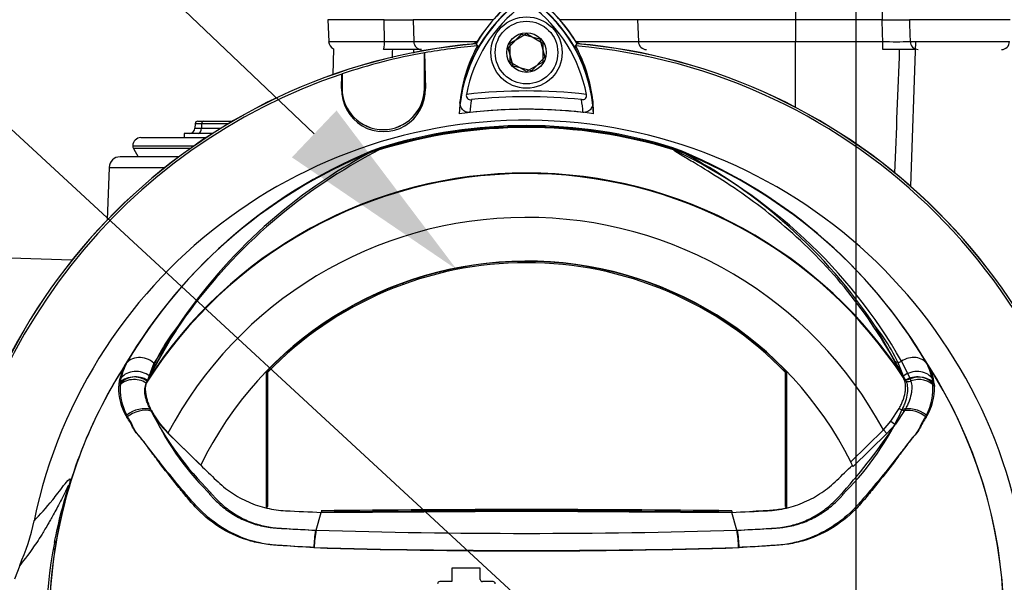
# Model space of a CAD drawing. Units: millimetres. Extents: x 0 to 594, y 0 to 420.
# Drawn here: x 299 to 322, y 220 to 233 of the extents above; entities that cross this region are included whole.
import ezdxf
from ezdxf import colors
from ezdxf.entities.mleader import LeaderData, LeaderLine
from ezdxf.enums import TextEntityAlignment as Align
from ezdxf.lldxf.tags import DXFTag
from ezdxf.math import Vec2, Vec3

# ---------------------------------------------------------------- set-up
doc = ezdxf.new("R2010")
doc.units = ezdxf.units.MM
for name, color, linetype in [('Default', 7, 'Continuous'), ('II0-20SHORT-STD', 7, 'Continuous'), ('II2-01-STD', 7, 'Continuous'), ('II2-04SHW-STD', 7, 'Continuous'), ('PART4', 7, 'Continuous'), ('TSH-1', 7, 'Continuous')]:
    doc.layers.add(name, color=color, linetype=linetype)
doc.styles.add('SEACAD_Arial', font='arial.ttf')
tags = doc.linetypes.add('CENTER2', pattern=[28.575, 19.05, -3.175, 3.175, -3.175]).pattern_tags.tags
tags[10:11] = [DXFTag(74, 4), DXFTag(75, 0), DXFTag(340, '0'), DXFTag(46, 0.0), DXFTag(50, 0.0), DXFTag(44, 0.0), DXFTag(45, 0.0)]
tags[8:9] = [DXFTag(74, 4), DXFTag(75, 0), DXFTag(340, '0'), DXFTag(46, 0.0), DXFTag(50, 0.0), DXFTag(44, 0.0), DXFTag(45, 0.0)]
tags[6:7] = [DXFTag(74, 4), DXFTag(75, 0), DXFTag(340, '0'), DXFTag(46, 0.0), DXFTag(50, 0.0), DXFTag(44, 0.0), DXFTag(45, 0.0)]
tags[4:5] = [DXFTag(74, 4), DXFTag(75, 0), DXFTag(340, '0'), DXFTag(46, 0.0), DXFTag(50, 0.0), DXFTag(44, 0.0), DXFTag(45, 0.0)]
tags = doc.linetypes.add('HIDDEN2', pattern=[4.7625, 3.175, -1.5875]).pattern_tags.tags
tags[6:7] = [DXFTag(74, 4), DXFTag(75, 0), DXFTag(340, '0'), DXFTag(46, 0.0), DXFTag(50, 0.0), DXFTag(44, 0.0), DXFTag(45, 0.0)]
tags[4:5] = [DXFTag(74, 4), DXFTag(75, 0), DXFTag(340, '0'), DXFTag(46, 0.0), DXFTag(50, 0.0), DXFTag(44, 0.0), DXFTag(45, 0.0)]
doc.dimstyles.new('ISO-InstDr', dxfattribs={"dimtxt": 3.2, "dimasz": 4.48, "dimexe": 1.6, "dimexo": 1.6, "dimgap": 0.8, "dimtad": 1, "dimdec": 0, "dimlfac": 8, "dimzin": 0, "dimdsep": 46, "dimtxsty": 'SEACAD_Arial', "dimblk1": '_SE_FILLED', "dimblk2": '_SE_FILLED', "dimsah": 1, "dimcen": 1.6, "dimadec": 0, "dimazin": 0, "dimtfac": 0.5, "dimtofl": 0, "dimtmove": 0, "dimatfit": 3, "dimfxl": 1, "dimtzin": 0, "dimarcsym": 0})

# ---------------------------------------------------------------- blocks, each defined once
blk = doc.blocks.new('SEANNOT_GROUP115')
at = {"layer": 'Default', "color": 7, "linetype": 'CENTER2'}
blk.add_line((318.27, 243.65), (318.27, 180.834), dxfattribs=at)
blk = doc.blocks.new('SE5')
at = {"layer": 'II0-20SHORT-STD', "color": 7, "linetype": 'Continuous'}
for p, q in [((310.395, 232.673), (310.77, 232.889)), ((310.77, 232.889), (311.145, 232.673)), ((310.395, 232.24), (310.395, 232.673)), ((311.145, 232.673), (311.145, 232.24)), ((311.889, 232.606), (311.92, 232.655)), ((308.443, 232.449), (308.446, 232.447)), ((308.443, 231.639), (308.443, 232.449)), ((308.446, 232.447), (308.469, 231.639)), ((310.77, 232.023), (310.395, 232.24)), ((311.145, 232.24), (310.77, 232.023)), ((306.557, 231.639), (306.566, 231.966)), ((306.566, 231.966), (306.568, 231.969)), ((306.568, 231.969), (306.568, 231.639)), ((306.557, 231.639), (306.568, 231.639)), ((308.469, 231.639), (308.443, 231.639)), ((307.435, 230.289), (307.264, 230.206)), ((314.277, 230.206), (314.106, 230.289)), ((302.828, 226.225), (302.183, 225.088)), ((319.358, 225.088), (318.713, 226.225)), ((301.519, 224.922), (301.539, 225.047)), ((302.183, 225.088), (302.136, 224.991)), ((319.405, 224.991), (319.358, 225.088)), ((320.002, 225.047), (320.021, 224.922)), ((302.596, 223.805), (303.325, 223.079)), ((305.967, 221.578), (305.967, 221.578))]:
    blk.add_line(p, q, dxfattribs=at)
for centre, radius, start, end in [((312.661, 230.873), 3.525, 126.8699, 149.6301), ((308.898, 230.891), 3.499, 30.2729, 53.1947), ((312.661, 230.873), 3.438, 126.8699, 171.9315), ((312.661, 230.873), 3.32, 126.8699, 169.0534), ((308.898, 230.891), 3.294, 10.7207, 53.1988), ((308.898, 230.891), 3.412, 7.8333, 53.1964), ((310.77, 219.456), 13.249, 94.9824, 175.02), ((310.77, 219.456), 13.198, 94.8664, 100.1452), ((312.656, 230.972), 3.421, 151.465, 173.5583), ((310.77, 219.456), 13.198, 4.8664, 85.1363), ((308.903, 230.989), 3.396, 6.2054, 28.4314), ((310.77, 219.456), 13.249, 4.9824, 85.02), ((310.77, 219.456), 13.2, 100.1531, 108.5618), ((310.77, 219.456), 13.198, 108.575, 175.1363), ((307.513, 231.611), 0.956, 178.3104, 1.6896), ((307.506, 231.639), 0.938, 180, 0), ((310.77, 219.456), 12.125, 83.5366, 96.4832), ((310.77, 219.456), 11.993, 84.0074, 96.0146), ((312.661, 230.873), 3.188, 170.7906, 176.0508), ((308.898, 230.891), 3.163, 3.6648, 8.9615), ((310.77, 219.456), 11.708, 83.7026, 96.3268), ((310.77, 219.456), 11.308, 71.9346, 108.0654), ((310.77, 219.456), 11.335, 72.8855, 107.1145), ((311.62, 219.508), 11.565, 111.216, 149.2863), ((312.921, 219.442), 12.161, 117.7253, 146.0996), ((309.921, 219.508), 11.565, 30.7135, 68.7842), ((308.672, 219.501), 12.084, 33.8087, 62.3665), ((310.77, 219.456), 10.256, 32.6608, 147.3392), ((305.99, 223.677), 4.061, 141.1537, 159.6693), ((315.542, 223.673), 4.07, 20.3507, 38.8263), ((310.77, 219.456), 10.872, 146.7633, 170.9735), ((302.854, 224.762), 1.345, 150.9841, 167.7848), ((310.77, 219.456), 10.872, 329.8646, 33.2367), ((318.686, 224.762), 1.346, 12.2203, 29.0107), ((302.78, 224.799), 1.267, 174.4458, 208.2434), ((318.76, 224.799), 1.267, 331.7563, 5.5545), ((303.979, 225.207), 1.969, 206.6694, 225.3916), ((307.942, 226.896), 6.274, 204.2089, 224.9884), ((313.561, 226.922), 6.32, 315.0874, 335.7152), ((308.409, 221.129), 2.483, 169.6005, 178.7872), ((313.131, 221.129), 2.483, 1.2128, 10.3995), ((310.77, 219.456), 10.872, 170.9735, 189.5731), ((310.77, 375.504), 154.398, 268.20219, 271.79781)]:
    blk.add_arc(centre, radius, start, end, dxfattribs=at)
for centre, major_axis, ratio, start_param, end_param in [((301.905, 224.825), (0.425, -0.102), 0.833983, 1.075242, 2.775835), ((319.635, 224.825), (0.425, 0.102), 0.833983, 0.365758, 2.066351), ((301.883, 224.707), (0.433, -0.059), 0.824643, 1.065551, 2.669972), ((319.657, 224.707), (0.433, 0.059), 0.824643, 0.47162, 2.076042), ((301.947, 224.052), (0.412, 0.147), 0.615855, 0.651462, 2.08908), ((319.594, 224.052), (0.412, -0.147), 0.615855, 1.052513, 2.490131), ((295.098, 221.946), (4.94, -0.772), 0.075717, -0.128841, -0.034022)]:
    blk.add_ellipse(centre, major_axis=major_axis, ratio=ratio, start_param=start_param, end_param=end_param, dxfattribs=at)
for points, knots in [([(309.401, 231.504), (309.398, 231.487), (309.397, 231.47), (309.404, 231.437), (309.411, 231.422), (309.433, 231.399), (309.448, 231.391), (309.48, 231.382), (309.497, 231.382), (309.514, 231.383)], [0, 0, 0, 0, 0.25, 0.25, 0.5, 0.5, 0.75, 0.75, 1, 1, 1, 1]), ([(312.022, 231.384), (312.039, 231.382), (312.056, 231.383), (312.088, 231.391), (312.103, 231.399), (312.125, 231.422), (312.132, 231.438), (312.139, 231.47), (312.138, 231.487), (312.135, 231.504)], [0, 0, 0, 0, 0.25, 0.25, 0.5, 0.5, 0.75, 0.75, 1, 1, 1, 1]), ([(309.48, 231.093), (309.46, 231.09), (309.44, 231.091), (309.402, 231.098), (309.384, 231.104), (309.336, 231.129), (309.311, 231.153), (309.285, 231.192), (309.278, 231.206), (309.267, 231.235), (309.263, 231.25), (309.254, 231.294), (309.253, 231.325), (309.257, 231.356)], [0, 0, 0, 0, 0.125, 0.125, 0.25, 0.25, 0.5, 0.5, 0.625, 0.625, 0.75, 0.75, 1, 1, 1, 1]), ([(312.279, 231.356), (312.282, 231.326), (312.281, 231.295), (312.27, 231.236), (312.259, 231.207), (312.224, 231.154), (312.199, 231.129), (312.151, 231.105), (312.133, 231.099), (312.094, 231.092), (312.075, 231.091), (312.054, 231.093)], [0, 0, 0, 0, 0.25, 0.25, 0.5, 0.5, 0.75, 0.75, 0.875, 0.875, 1, 1, 1, 1]), ([(302.219, 224.323), (302.203, 224.356), (302.188, 224.39), (302.162, 224.454), (302.151, 224.486), (302.131, 224.548), (302.123, 224.579), (302.109, 224.639), (302.104, 224.669), (302.093, 224.755), (302.093, 224.808), (302.104, 224.906), (302.117, 224.951), (302.136, 224.991)], [0, 0, 0, 0, 0.125, 0.125, 0.25, 0.25, 0.375, 0.375, 0.5, 0.5, 0.75, 0.75, 1, 1, 1, 1]), ([(319.405, 224.991), (319.424, 224.951), (319.436, 224.907), (319.448, 224.809), (319.447, 224.756), (319.433, 224.64), (319.42, 224.58), (319.39, 224.487), (319.379, 224.455), (319.352, 224.39), (319.337, 224.356), (319.321, 224.323)], [0, 0, 0, 0, 0.25, 0.25, 0.5, 0.5, 0.75, 0.75, 0.875, 0.875, 1, 1, 1, 1]), ([(305.926, 221.182), (305.685, 221.195), (305.443, 221.21), (305.082, 221.236), (304.961, 221.242), (304.722, 221.275), (304.605, 221.299), (304.261, 221.394), (304.041, 221.49), (303.633, 221.734), (303.448, 221.881), (303.199, 222.133), (303.123, 222.224), (302.971, 222.406), (302.896, 222.497), (302.675, 222.771), (302.532, 222.955), (302.322, 223.231), (302.253, 223.324), (302.117, 223.508), (302.05, 223.601), (301.946, 223.729), (301.91, 223.768), (301.849, 223.851), (301.826, 223.896), (301.782, 223.989), (301.761, 224.037), (301.711, 224.121), (301.686, 224.161), (301.664, 224.2)], [0, 0, 0, 0, 0.125, 0.125, 0.1875, 0.1875, 0.25, 0.25, 0.375, 0.375, 0.5, 0.5, 0.5625, 0.5625, 0.625, 0.625, 0.75, 0.75, 0.8125, 0.8125, 0.875, 0.875, 0.90625, 0.90625, 0.9375, 0.9375, 0.96875, 0.96875, 1, 1, 1, 1]), ([(319.876, 224.2), (319.854, 224.16), (319.829, 224.121), (319.779, 224.036), (319.758, 223.987), (319.714, 223.894), (319.69, 223.849), (319.629, 223.766), (319.593, 223.727), (319.489, 223.6), (319.423, 223.507), (319.287, 223.323), (319.218, 223.231), (319.009, 222.954), (318.865, 222.77), (318.644, 222.497), (318.57, 222.406), (318.419, 222.225), (318.343, 222.135), (318.093, 221.881), (317.906, 221.733), (317.5, 221.49), (317.276, 221.393), (316.931, 221.298), (316.815, 221.274), (316.578, 221.242), (316.457, 221.236), (316.096, 221.21), (315.855, 221.195), (315.614, 221.182)], [0, 0, 0, 0, 0.03125, 0.03125, 0.0625, 0.0625, 0.09375, 0.09375, 0.125, 0.125, 0.1875, 0.1875, 0.25, 0.25, 0.375, 0.375, 0.4375, 0.4375, 0.5, 0.5, 0.625, 0.625, 0.75, 0.75, 0.8125, 0.8125, 0.875, 0.875, 1, 1, 1, 1]), ([(303.504, 222.461), (303.507, 222.458), (303.509, 222.455), (303.513, 222.45), (303.52, 222.441), (303.535, 222.422), (303.549, 222.406), (303.576, 222.374), (303.595, 222.353), (303.651, 222.292), (303.69, 222.252), (303.812, 222.137), (303.898, 222.067), (304.036, 221.972), (304.084, 221.941), (304.181, 221.884), (304.232, 221.857), (304.385, 221.784), (304.49, 221.744), (304.706, 221.68), (304.817, 221.657), (304.96, 221.639), (304.989, 221.636), (305.046, 221.631), (305.075, 221.629), (305.161, 221.623), (305.219, 221.62), (305.506, 221.602), (305.736, 221.589), (305.967, 221.578)], [0, 0, 0, 0, 0.003906, 0.003906, 0.007812, 0.015625, 0.03125, 0.03125, 0.0625, 0.0625, 0.125, 0.125, 0.25, 0.25, 0.3125, 0.3125, 0.375, 0.375, 0.5, 0.5, 0.625, 0.625, 0.65625, 0.65625, 0.6875, 0.6875, 0.75, 0.75, 1, 1, 1, 1]), ([(315.574, 221.578), (315.803, 221.589), (316.033, 221.602), (316.319, 221.62), (316.376, 221.623), (316.462, 221.629), (316.491, 221.631), (316.548, 221.635), (316.576, 221.638), (316.717, 221.656), (316.828, 221.678), (316.991, 221.726), (317.045, 221.744), (317.151, 221.785), (317.204, 221.807), (317.358, 221.881), (317.455, 221.938), (317.639, 222.065), (317.726, 222.135), (317.849, 222.251), (317.889, 222.291), (317.946, 222.353), (317.964, 222.374), (318.001, 222.417), (318.019, 222.439), (318.036, 222.461)], [0, 0, 0, 0, 0.25, 0.25, 0.3125, 0.3125, 0.34375, 0.34375, 0.375, 0.375, 0.5, 0.5, 0.5625, 0.5625, 0.625, 0.625, 0.75, 0.75, 0.875, 0.875, 0.9375, 0.9375, 0.96875, 0.96875, 1, 1, 1, 1])]:
    blk.add_open_spline(points, degree=3, knots=knots, dxfattribs=at)
at = {"layer": 'II2-01-STD', "color": 7, "linetype": 'Continuous'}
for p, q in [((316.895, 231.208), (316.895, 232.706)), ((319.632, 232.706), (319.517, 229.412)), ((306.376, 232.541), (306.356, 231.951)), ((303.222, 230.833), (303.218, 230.733)), ((303.284, 230.894), (303.407, 230.894)), ((303.369, 230.833), (303.365, 230.733)), ((303.975, 230.833), (303.369, 230.833)), ((303.407, 230.894), (304.077, 230.894)), ((303.618, 230.612), (302.971, 230.612)), ((302.971, 230.612), (302.971, 230.519)), ((303.365, 230.733), (303.809, 230.733)), ((301.801, 230.331), (303.197, 230.331)), ((301.989, 230.519), (303.474, 230.519)), ((303.108, 230.269), (301.818, 230.269)), ((301.818, 230.269), (301.926, 230.081)), ((302.85, 230.081), (301.512, 230.081)), ((301.262, 229.84), (301.22, 228.644)), ((301.262, 229.84), (302.536, 229.84)), ((300.417, 227.728), (299.019, 227.777))]:
    blk.add_line(p, q, dxfattribs=at)
for centre, radius, start, end in [((309.473, 232.894), 0.25, 283.0198, 317.8953), ((312.067, 232.894), 0.25, 221.682, 256.9802), ((-1652.159, 259.355), 1960.064, 359.210208, 359.215687), ((1365.776, 191.364), 1047.324, 177.747615, 177.901419), ((303.284, 230.831), 0.0625, 90, 176.8378), ((303.093, 230.737), 0.125, 270, 359.0326), ((301.989, 230.331), 0.188, 90, 180), ((301.926, 230.331), 0.125, 180, 210), ((301.512, 229.831), 0.25, 90, 178)]:
    blk.add_arc(centre, radius, start, end, dxfattribs=at)
for centre, major_axis, ratio, start_param, end_param in [((303.597, 230.831), (0.375, -0.002), 0.00257, 2.225458, 3.141513), ((303.407, 230.831), (0, -0.0625), 0.608447, 3.141593, 4.677482), ((303.594, 230.737), (0.375, 0.005), 0.005132, 3.137862, 4.057392), ((303.289, 230.737), (0, 0.125), 0.608447, 3.141593, 4.677482)]:
    blk.add_ellipse(centre, major_axis=major_axis, ratio=ratio, start_param=start_param, end_param=end_param, dxfattribs=at)
blk.add_open_spline([(308.198, 232.525), (308.198, 232.497), (308.197, 232.469), (308.196, 232.442)], degree=3, dxfattribs=at)
at = {"layer": 'II2-04SHW-STD', "color": 7, "linetype": 'Continuous'}
for p, q in [((316.895, 233.463), (316.895, 233.204)), ((318.87, 233.463), (318.87, 233.204)), ((307.527, 233.204), (306.247, 233.204)), ((306.247, 233.204), (306.264, 232.706)), ((307.534, 232.706), (307.527, 233.204)), ((308.19, 233.204), (308.202, 232.706)), ((310.016, 233.204), (308.19, 233.204)), ((313.3, 233.204), (311.524, 233.204)), ((313.3, 233.204), (313.318, 232.706)), ((316.895, 233.204), (313.3, 233.204)), ((316.895, 233.204), (316.895, 232.706)), ((318.87, 233.204), (316.895, 233.204)), ((321.786, 233.204), (319.491, 233.204)), ((306.264, 232.706), (307.534, 232.706)), ((308.202, 232.706), (309.638, 232.706)), ((311.902, 232.706), (313.318, 232.706)), ((313.318, 232.706), (316.895, 232.706)), ((316.895, 232.706), (318.885, 232.706)), ((316.895, 232.525), (316.895, 232.706)), ((318.885, 232.525), (318.885, 232.706)), ((319.507, 232.706), (321.771, 232.706)), ((308.379, 232.525), (307.511, 232.525)), ((319.636, 232.525), (318.885, 232.525))]:
    blk.add_line(p, q, dxfattribs=at)
for centre, radius, start, end in [((307.858, 254.187), 20.986, 269.0959, 270.9041), ((319.18, 247.464), 14.263, 268.753, 271.247), ((306.451, 232.713), 0.188, 182, 246.4434), ((307.868, 260.954), 28.25, 269.3232, 270.6768), ((319.196, 251.388), 18.685, 269.0473, 270.9527)]:
    blk.add_arc(centre, radius, start, end, dxfattribs=at)
for centre, major_axis, ratio, start_param, end_param in [((307.511, 232.713), (0, -0.188), 0.122873, 0, 1.53589), ((308.379, 232.713), (0, -0.188), 0.945675, 4.747296, 6.283185), ((313.503, 232.713), (0, -0.188), 0.988742, 4.747296, 6.283185), ((319.693, 232.713), (0, -0.187), 0.99479, 4.747296, 6.283185), ((321.586, 232.713), (0, -0.188), 0.983478, 0, 1.53589)]:
    blk.add_ellipse(centre, major_axis=major_axis, ratio=ratio, start_param=start_param, end_param=end_param, dxfattribs=at)
for points, knots in [([(318.885, 232.706), (318.883, 232.789), (318.88, 232.873), (318.878, 232.956), (318.875, 233.039), (318.872, 233.121), (318.87, 233.204)], [0, 0, 0, 0, 0.502407, 0.502407, 0.502407, 1, 1, 1, 1]), ([(319.491, 233.204), (319.495, 233.082), (319.498, 232.96), (319.502, 232.838), (319.504, 232.794), (319.505, 232.75), (319.507, 232.706)], [0, 0, 0, 0, 0.734736, 0.734736, 0.734736, 1, 1, 1, 1])]:
    blk.add_open_spline(points, degree=3, knots=knots, dxfattribs=at)
at = {"layer": 'PART4', "color": 7, "linetype": 'Continuous'}
for p, q in [((310.351, 232.564), (310.654, 232.873)), ((310.654, 232.873), (311.073, 232.766)), ((309.618, 232.658), (309.651, 232.606)), ((310.467, 232.147), (310.351, 232.564)), ((311.073, 232.766), (311.19, 232.349)), ((311.889, 232.606), (311.922, 232.658)), ((308.443, 232.449), (308.446, 232.447)), ((308.443, 231.639), (308.443, 232.449)), ((308.446, 232.447), (308.469, 231.639)), ((311.19, 232.349), (310.887, 232.039)), ((310.887, 232.039), (310.467, 232.147)), ((306.557, 231.639), (306.566, 231.966)), ((306.566, 231.966), (306.568, 231.969)), ((306.568, 231.969), (306.568, 231.639)), ((306.557, 231.639), (306.568, 231.639)), ((308.469, 231.639), (308.443, 231.639)), ((303.006, 226.451), (302.279, 225.384)), ((302.279, 225.384), (302.13, 224.971)), ((319.351, 225.053), (319.146, 225.442)), ((319.313, 225.425), (319.507, 225.027)), ((304.839, 225.181), (304.839, 222.092)), ((304.869, 225.169), (304.869, 222.115)), ((316.672, 222.115), (316.672, 225.169)), ((316.701, 222.092), (316.701, 225.181)), ((302.13, 224.971), (302.109, 224.928)), ((319.354, 225.049), (319.351, 225.053)), ((319.373, 225.005), (319.354, 225.049)), ((319.507, 225.027), (319.509, 225.022)), ((319.509, 225.022), (319.526, 224.976)), ((320.055, 224.911), (320.06, 224.852)), ((319.068, 224.06), (319.26, 224.353)), ((319.381, 224.303), (319.173, 223.995)), ((318.899, 223.862), (319.068, 224.06)), ((318.154, 223.136), (318.899, 223.862)), ((318.978, 223.781), (318.899, 223.862)), ((319.173, 223.995), (318.978, 223.781)), ((302.603, 223.79), (303.349, 223.061)), ((318.978, 223.781), (318.206, 223.029)), ((304.869, 222.115), (304.839, 222.092)), ((306.097, 222.02), (306.096, 221.99)), ((315.444, 222.02), (315.444, 221.99)), ((316.672, 222.115), (316.701, 222.092)), ((305.978, 221.579), (306.096, 221.984)), ((306.096, 221.984), (310.77, 222.012)), ((310.77, 222.012), (315.444, 221.984)), ((315.563, 221.579), (315.444, 221.984)), ((300.058, 221.329), (300.017, 221.295)), ((299.226, 220.778), (299.106, 220.465)), ((309.717, 220.716), (309.069, 220.716)), ((309.069, 220.716), (309.069, 220.408)), ((309.717, 220.458), (309.717, 220.716)), ((309.069, 220.408), (308.795, 220.408)), ((310.008, 220.408), (309.767, 220.408))]:
    blk.add_line(p, q, dxfattribs=at)
for radius in [0.812, 0.713, 0.451]:
    blk.add_circle((310.77, 232.456), radius, dxfattribs=at)
at = {"layer": 'PART4', "color": 7, "linetype": 'HIDDEN2'}
blk.add_circle((307.945, 227.2), 0.00771, dxfattribs=at)
at = {"layer": 'PART4', "color": 7, "linetype": 'Continuous'}
for centre, radius, start, end in [((312.661, 230.873), 3.528, 126.8699, 149.6045), ((308.898, 230.891), 3.502, 30.2988, 53.1947), ((312.661, 230.873), 3.43, 126.8699, 176.8248), ((308.898, 230.891), 3.404, 2.908, 53.1965), ((310.77, 219.456), 13.252, 94.9893, 175.0132), ((310.77, 219.456), 13.198, 94.8664, 100.1452), ((312.655, 230.972), 3.42, 151.4617, 178.4778), ((310.77, 219.456), 13.198, 4.8664, 85.1363), ((308.903, 230.989), 3.395, 1.2557, 28.4334), ((310.77, 219.456), 13.252, 4.9893, 85.0132), ((310.77, 219.456), 13.2, 100.1531, 108.5618), ((310.77, 219.456), 13.198, 108.575, 175.1363), ((307.513, 231.611), 0.956, 178.3104, 1.6896), ((307.506, 231.639), 0.937, 180, 0), ((310.77, 219.456), 11.708, 82.5022, 97.5283), ((310.77, 219.456), 11.457, 191.752, 168.248), ((310.77, 219.456), 11.311, 72.9403, 107.0597), ((310.77, 219.456), 11.292, 72.7651, 107.2865), ((311.526, 219.545), 11.472, 110.8003, 149.6074), ((313.168, 219.081), 12.554, 117.2776, 144.0454), ((307.583, 230.074), 0.235, 123.8749, 135.6887), ((310.015, 219.545), 11.472, 30.3926, 69.1997), ((313.973, 230.128), 0.183, 38.357, 50.6896), ((313.9, 229.95), 0.371, 50.7743, 59.4508), ((308.999, 219.518), 11.886, 29.7988, 64.3983), ((310.77, 219.456), 10.244, 33.0862, 147.7158), ((310.77, 219.456), 9.246, 28.4569, 152.0488), ((310.77, 219.456), 8.25, 26.4899, 154.0915), ((310.77, 219.456), 8.243, 43.9889, 136.0111), ((310.77, 219.456), 8.214, 44.0719, 135.9281), ((311.716, 220.3), 10.663, 144.769, 154.0213), ((310.77, 219.456), 10.875, 147.1892, 170.0849), ((302.608, 224.782), 1.13, 149.8805, 173.4189), ((318.929, 224.78), 1.134, 6.6194, 30.0812), ((310.77, 219.456), 10.875, 329.7903, 32.8108), ((302.7, 224.805), 1.221, 177.7586, 212.4108), ((302.427, 224.805), 0.948, 173.588, 177.1517), ((318.841, 224.805), 1.221, 327.5891, 2.2415), ((304.077, 225.317), 2.123, 208.9856, 226.004), ((308.781, 227.662), 7.377, 207.2107, 224.9805), ((308.244, 231.2), 13.091, 318.0385, 326.605), ((310.77, 219.456), 8.25, 25.6619, 26.4899), ((310.77, -160.335), 382.354, 89.29958, 90.70042), ((310.77, -160.335), 382.384, 89.29971, 90.70029), ((294.684, 222.806), 4.974, 335.9453, 348.2128), ((308.479, 221.11), 2.545, 169.3766, 178.331), ((310.77, 380.261), 158.754, 268.27012, 271.72988), ((313.037, 221.166), 2.56, 0.4162, 9.3073), ((309.37, 219.456), 9.532, 168.8791, 191.1209), ((310.902, 219.456), 11.005, 170.2033, 189.7967), ((310.771, 390.625), 169.509, 268.36523, 271.63117), ((309.767, 220.458), 0.05, 180, 270), ((308.795, 220.358), 0.05, 90, 180), ((310.008, 220.358), 0.05, 0, 90)]:
    blk.add_arc(centre, radius, start, end, dxfattribs=at)
for centre, major_axis, ratio, start_param, end_param in [((314.153, 230.36), (-0.0965, -0.0795), 0.993948, 0.583441, 0.735917), ((301.998, 225.112), (-0.379, 0.218), 0.886981, 4.461749, 6.226471), ((319.247, 225.515), (0.109, 0.06), 0.886564, 3.272784, 4.827093), ((319.543, 225.112), (0.379, 0.218), 0.886981, 0.056716, 1.66931), ((301.846, 224.64), (-0.436, 0.04), 0.843587, 4.141643, 5.780169), ((301.852, 224.695), (-0.433, 0.064), 0.848447, 4.145457, 5.837675), ((319.456, 225.122), (0.111, 0.057), 0.862982, 3.261659, 4.734332), ((319.458, 225.117), (0.111, 0.057), 0.862658, 3.261527, 4.731378), ((319.477, 225.072), (-0.118, -0.042), 0.858731, 0.262379, 1.673957), ((319.688, 224.695), (0.433, 0.064), 0.848447, 0.44551, 1.874153), ((319.695, 224.64), (0.436, 0.04), 0.843587, 0.503016, 1.89098), ((301.945, 224.008), (-0.402, -0.172), 0.612464, 3.734384, 5.181512), ((319.32, 224.388), (-0.107, 0.065), 0.50442, 1.30042, 2.446534), ((319.595, 224.008), (0.402, -0.172), 0.612464, 1.101674, 2.366839), ((319.094, 224.075), (-0.0969, 0.079), 0.226753, 1.480442, 2.674554)]:
    blk.add_ellipse(centre, major_axis=major_axis, ratio=ratio, start_param=start_param, end_param=end_param, dxfattribs=at)
for points, knots in [([(319.146, 225.442), (318.815, 226.043), (318.432, 226.601), (317.59, 227.622), (317.13, 228.083), (316.183, 228.897), (315.695, 229.249), (315.011, 229.691), (314.791, 229.824), (314.493, 230.001), (314.399, 230.056), (314.272, 230.133), (314.232, 230.158), (314.162, 230.204), (314.129, 230.225), (314.116, 230.241)], [0, 0, 0, 0, 0.25, 0.25, 0.5, 0.5, 0.75, 0.75, 0.875, 0.875, 0.9375, 0.9375, 0.96875, 0.96875, 1, 1, 1, 1]), ([(319.26, 224.353), (319.277, 224.385), (319.293, 224.416), (319.321, 224.478), (319.334, 224.509), (319.367, 224.598), (319.383, 224.656), (319.398, 224.738), (319.401, 224.766), (319.404, 224.818), (319.404, 224.844), (319.399, 224.917), (319.39, 224.963), (319.373, 225.005)], [0, 0, 0, 0, 0.125, 0.125, 0.25, 0.25, 0.5, 0.5, 0.625, 0.625, 0.75, 0.75, 1, 1, 1, 1]), ([(319.526, 224.976), (319.539, 224.932), (319.545, 224.885), (319.546, 224.809), (319.545, 224.783), (319.539, 224.729), (319.535, 224.701), (319.517, 224.616), (319.499, 224.557), (319.462, 224.464), (319.448, 224.433), (319.417, 224.369), (319.4, 224.336), (319.381, 224.303)], [0, 0, 0, 0, 0.25, 0.25, 0.375, 0.375, 0.5, 0.5, 0.75, 0.75, 0.875, 0.875, 1, 1, 1, 1]), ([(302.22, 224.288), (302.203, 224.321), (302.187, 224.353), (302.158, 224.416), (302.145, 224.447), (302.123, 224.507), (302.113, 224.537), (302.097, 224.595), (302.091, 224.624), (302.076, 224.706), (302.074, 224.756), (302.081, 224.849), (302.092, 224.892), (302.109, 224.928)], [0, 0, 0, 0, 0.125, 0.125, 0.25, 0.25, 0.375, 0.375, 0.5, 0.5, 0.75, 0.75, 1, 1, 1, 1]), ([(305.935, 221.184), (305.699, 221.196), (305.464, 221.21), (305.112, 221.232), (304.994, 221.239), (304.762, 221.273), (304.647, 221.298), (304.307, 221.394), (304.085, 221.491), (303.681, 221.733), (303.492, 221.881), (303.243, 222.131), (303.167, 222.22), (303.015, 222.397), (302.939, 222.486), (302.715, 222.754), (302.57, 222.933), (302.356, 223.204), (302.285, 223.294), (302.146, 223.473), (302.079, 223.563), (301.975, 223.69), (301.938, 223.73), (301.87, 223.809), (301.842, 223.85), (301.792, 223.939), (301.772, 223.987), (301.722, 224.073), (301.694, 224.112), (301.669, 224.151)], [0, 0, 0, 0, 0.125, 0.125, 0.1875, 0.1875, 0.25, 0.25, 0.375, 0.375, 0.5, 0.5, 0.5625, 0.5625, 0.625, 0.625, 0.75, 0.75, 0.8125, 0.8125, 0.875, 0.875, 0.90625, 0.90625, 0.9375, 0.9375, 0.96875, 0.96875, 1, 1, 1, 1]), ([(319.871, 224.151), (319.846, 224.112), (319.819, 224.073), (319.768, 223.987), (319.748, 223.939), (319.699, 223.85), (319.67, 223.808), (319.602, 223.729), (319.565, 223.69), (319.461, 223.562), (319.393, 223.472), (319.254, 223.292), (319.184, 223.202), (318.969, 222.931), (318.823, 222.751), (318.599, 222.483), (318.523, 222.394), (318.371, 222.217), (318.294, 222.128), (318.044, 221.878), (317.856, 221.73), (317.45, 221.489), (317.228, 221.392), (316.886, 221.296), (316.771, 221.272), (316.539, 221.238), (316.421, 221.232), (316.068, 221.209), (315.833, 221.196), (315.596, 221.184)], [0, 0, 0, 0, 0.03125, 0.03125, 0.0625, 0.0625, 0.09375, 0.09375, 0.125, 0.125, 0.1875, 0.1875, 0.25, 0.25, 0.375, 0.375, 0.4375, 0.4375, 0.5, 0.5, 0.625, 0.625, 0.75, 0.75, 0.8125, 0.8125, 0.875, 0.875, 1, 1, 1, 1]), ([(303.349, 223.061), (303.467, 222.946), (303.585, 222.83), (303.81, 222.611), (303.925, 222.517), (304.171, 222.352), (304.301, 222.28), (304.57, 222.162), (304.71, 222.116), (304.994, 222.049), (305.139, 222.029), (305.554, 222.009), (305.825, 221.996), (306.096, 221.984)], [0, 0, 0, 0, 0.158652, 0.158652, 0.301912, 0.301912, 0.445172, 0.445172, 0.588433, 0.588433, 0.731693, 0.731693, 1, 1, 1, 1]), ([(315.444, 221.984), (315.715, 221.996), (315.986, 222.009), (316.402, 222.029), (316.546, 222.049), (316.831, 222.116), (316.97, 222.162), (317.24, 222.28), (317.37, 222.352), (317.615, 222.517), (317.731, 222.611), (317.955, 222.83), (318.073, 222.946), (318.191, 223.061)], [0, 0, 0, 0, 0.268307, 0.268307, 0.411567, 0.411567, 0.554828, 0.554828, 0.698088, 0.698088, 0.841348, 0.841348, 1, 1, 1, 1]), ([(299.553, 221.79), (299.688, 221.936), (299.825, 222.084), (300.018, 222.319), (300.057, 222.369), (300.14, 222.477), (300.184, 222.537), (300.27, 222.65), (300.313, 222.703), (300.359, 222.743), (300.368, 222.75), (300.377, 222.748), (300.379, 222.745), (300.379, 222.721), (300.376, 222.702), (300.352, 222.611), (300.341, 222.569), (300.315, 222.474), (300.3, 222.421), (300.257, 222.258), (300.228, 222.144), (300.146, 221.799), (300.098, 221.564), (300.058, 221.329)], [0, 0, 0, 0, 0.5, 0.5, 0.625, 0.625, 0.75, 0.75, 0.875, 0.875, 0.90625, 0.90625, 0.921875, 0.921875, 0.9375, 0.9375, 0.945312, 0.945312, 0.953125, 0.953125, 0.96875, 0.96875, 1, 1, 1, 1]), ([(300.017, 221.295), (300.064, 221.535), (300.119, 221.776), (300.213, 222.134), (300.246, 222.254), (300.296, 222.431), (300.314, 222.493), (300.331, 222.556), (300.335, 222.571), (300.338, 222.588), (300.338, 222.591), (300.336, 222.594), (300.331, 222.587), (300.321, 222.569), (300.315, 222.557), (300.296, 222.519), (300.282, 222.49), (300.239, 222.402), (300.208, 222.34), (300.118, 222.162), (300.059, 222.052), (299.961, 221.874), (299.921, 221.803), (299.82, 221.629), (299.779, 221.561), (299.693, 221.422), (299.653, 221.36), (299.462, 221.072), (299.34, 220.917), (299.226, 220.778)], [0, 0, 0, 0, 0.03125, 0.03125, 0.046875, 0.046875, 0.054687, 0.054687, 0.058594, 0.058594, 0.0625, 0.0625, 0.070312, 0.070312, 0.078125, 0.078125, 0.09375, 0.09375, 0.125, 0.125, 0.1875, 0.1875, 0.25, 0.25, 0.375, 0.375, 0.5, 0.5, 1, 1, 1, 1]), ([(303.563, 222.447), (303.565, 222.444), (303.567, 222.442), (303.572, 222.436), (303.578, 222.428), (303.594, 222.41), (303.626, 222.373), (303.654, 222.342), (303.711, 222.281), (303.75, 222.242), (303.832, 222.167), (303.874, 222.13), (303.961, 222.061), (304.006, 222.028), (304.143, 221.935), (304.239, 221.879), (304.391, 221.806), (304.442, 221.784), (304.548, 221.743), (304.601, 221.725), (304.762, 221.677), (304.87, 221.654), (305.034, 221.632), (305.09, 221.627), (305.2, 221.62), (305.256, 221.617), (305.533, 221.601), (305.755, 221.59), (305.978, 221.579)], [0, 0, 0, 0, 0.003906, 0.003906, 0.007812, 0.015625, 0.03125, 0.0625, 0.0625, 0.125, 0.125, 0.1875, 0.1875, 0.25, 0.25, 0.375, 0.375, 0.4375, 0.4375, 0.5, 0.5, 0.625, 0.625, 0.6875, 0.6875, 0.75, 0.75, 1, 1, 1, 1]), ([(315.563, 221.579), (315.785, 221.59), (316.008, 221.601), (316.285, 221.617), (316.34, 221.62), (316.451, 221.627), (316.506, 221.632), (316.67, 221.654), (316.779, 221.677), (316.939, 221.725), (316.992, 221.743), (317.098, 221.784), (317.15, 221.806), (317.301, 221.879), (317.397, 221.935), (317.535, 222.028), (317.579, 222.061), (317.666, 222.13), (317.708, 222.167), (317.79, 222.242), (317.83, 222.281), (317.887, 222.342), (317.915, 222.373), (317.947, 222.41), (317.96, 222.426), (317.969, 222.436), (317.973, 222.442), (317.978, 222.447)], [0, 0, 0, 0, 0.25, 0.25, 0.3125, 0.3125, 0.375, 0.375, 0.5, 0.5, 0.5625, 0.5625, 0.625, 0.625, 0.75, 0.75, 0.8125, 0.8125, 0.875, 0.875, 0.9375, 0.9375, 0.96875, 0.984375, 0.992187, 0.992187, 1, 1, 1, 1]), ([(315.922, 222.013), (315.974, 222.015), (316.026, 222.018), (316.13, 222.023), (316.183, 222.025), (316.242, 222.028), (316.249, 222.028), (316.256, 222.028), (316.256, 222.028), (316.257, 222.028), (316.257, 222.029), (316.259, 222.029), (316.259, 222.029), (316.262, 222.029), (316.263, 222.029), (316.268, 222.029), (316.272, 222.029), (316.288, 222.03), (316.301, 222.031), (316.341, 222.034), (316.367, 222.036), (316.497, 222.05), (316.6, 222.068), (316.701, 222.092)], [0.379113, 0.379113, 0.379113, 0.379113, 0.5019498, 0.5019498, 0.6274757, 0.6274757, 0.6431664, 0.6431664, 0.644147, 0.644147, 0.6451277, 0.6451277, 0.6470891, 0.6470891, 0.6510117, 0.6510117, 0.6588571, 0.6588571, 0.6902386, 0.6902386, 0.7530015, 0.7530015, 1, 1, 1, 1])]:
    blk.add_open_spline(points, degree=3, knots=knots, dxfattribs=at)
blk.add_open_spline([(304.839, 222.092), (304.85, 222.089), (304.861, 222.087), (304.872, 222.084)], degree=3, dxfattribs=at)
blk = doc.blocks.new('DMBLK30')
at = {"layer": 'Default', "linetype": 'Continuous'}
for points in [[(322.75, 264.858), (318.27, 264.111), (322.75, 263.365)], [(333.696, 264.858), (333.696, 263.365), (338.176, 264.111)]]:
    blk.add_hatch(color=7, dxfattribs=at).paths.add_polyline_path(points)
at = {"layer": 'Default', "color": 7, "linetype": 'Continuous'}
for p, q in [((318.27, 245.25), (318.27, 265.711)), ((338.176, 230.976), (338.176, 265.711)), ((338.176, 264.111), (318.27, 264.111))]:
    blk.add_line(p, q, dxfattribs=at)
at = {"layer": 'Default', "color": 7, "linetype": 'Continuous', "style": 'SEACAD_Arial'}
for s, p in [('159', (323.041, 271.951)), ('(', (319.98, 268.111)), (')', (335.006, 268.111)), ('6.27"', (323.041, 268.111))]:
    blk.add_text(s, height=3.2, dxfattribs=at).set_placement(p, align=Align.TOP_LEFT)
blk = doc.blocks.new('_SE_FILLED')
at = {"color": 0}
blk.add_line((0, 0), (-1, 0), dxfattribs=at)
blk.add_solid([(0, 0), (-1, -0.1665), (-1, 0.1665), (0, 0)], dxfattribs=at)
blk = doc.blocks.new('DMBLK31')
at = {"layer": 'Default', "linetype": 'Continuous'}
for points in [[(297.375, 264.858), (292.895, 264.111), (297.375, 263.365)], [(313.79, 264.858), (313.79, 263.365), (318.27, 264.111)]]:
    blk.add_hatch(color=7, dxfattribs=at).paths.add_polyline_path(points)
at = {"layer": 'Default', "color": 7, "linetype": 'Continuous'}
for p, q in [((292.895, 209.181), (292.895, 265.711)), ((318.27, 245.25), (318.27, 265.711)), ((318.27, 264.111), (292.895, 264.111))]:
    blk.add_line(p, q, dxfattribs=at)
at = {"layer": 'Default', "color": 7, "linetype": 'Continuous', "style": 'SEACAD_Arial'}
for s, p in [('203', (300.4, 271.951)), ('(', (297.339, 268.111)), (')', (312.365, 268.111)), ('7.99"', (300.4, 268.111))]:
    blk.add_text(s, height=3.2, dxfattribs=at).set_placement(p, align=Align.TOP_LEFT)
blk = doc.blocks.new('DMBLK32')
at = {"layer": 'Default', "linetype": 'Continuous'}
for points in [[(286.188, 274.458), (281.708, 273.711), (286.188, 272.965)], [(313.79, 274.458), (313.79, 272.965), (318.27, 273.711)]]:
    blk.add_hatch(color=7, dxfattribs=at).paths.add_polyline_path(points)
at = {"layer": 'Default', "color": 7, "linetype": 'Continuous'}
for p, q in [((281.708, 234.056), (281.708, 275.311)), ((318.27, 245.25), (318.27, 275.311)), ((318.27, 273.711), (281.708, 273.711))]:
    blk.add_line(p, q, dxfattribs=at)
at = {"layer": 'Default', "color": 7, "linetype": 'Continuous', "style": 'SEACAD_Arial'}
for s, p in [('293', (293.554, 281.551)), ('(', (290.493, 277.711)), (')', (308.024, 277.711)), ('11.52"', (293.554, 277.711))]:
    blk.add_text(s, height=3.2, dxfattribs=at).set_placement(p, align=Align.TOP_LEFT)

msp = doc.modelspace()

# ---------------------------------------------------------------- block references
at = {"layer": 'Default'}
msp.add_blockref('SEANNOT_GROUP115', (0, 0), dxfattribs=at)
at = {"layer": 'TSH-1'}
msp.add_blockref('SE5', (0, 0), dxfattribs=at)

# ---------------------------------------------------------------- dimensions: what is measured, and where the dimension line sits
at = {"layer": 'Default', "color": 7, "linetype": 'Continuous'}
for base, p1, p2, picture, middle in [((281.708, 273.711), (318.27, 243.65), (281.708, 232.456), 'DMBLK32', (299.989, 273.711)), ((292.895, 264.111), (318.27, 243.65), (292.895, 207.581), 'DMBLK31', (305.583, 264.111)), ((318.27, 264.111), (338.176, 229.376), (318.27, 243.65), 'DMBLK30', (328.223, 264.111))]:
    dim = msp.add_linear_dim(base=base, p1=p1, p2=p2, text='\\A1;<>', dimstyle='ISO-InstDr', override={"dimpost": '\\X'}, dxfattribs=at)
    dim.commit()
    dim.dimension.update_dxf_attribs({"geometry": picture, "text_midpoint": middle, "dimtype": 160})

# ---------------------------------------------------------------- leaders
ml = msp.add_multileader_mtext('Standard', dxfattribs=at)
ml.set_content('{\\pxsm0.9;\\fArial|b0||i0||c0|p34;\\W1.;DISPLAY WINDOW\\P}', color=256)
ml.set_leader_properties()
ml.build(insert=Vec2(0, 0))
ml.multileader.update_dxf_attribs({"dogleg_length": 10.417, "arrow_head_size": 4.48})
ctx = ml.context
ctx.base_point, ctx.char_height, ctx.arrow_head_size, ctx.landing_gap_size = Vec3(212.713, 269.413), 3.2, 4.48, 1.12
notes = []
notes.append((ctx, [(0, (1, 1, 0), (265.565, 269.013), (-1, 0), 10.417, [(0, [(309.18, 227.515)], 0, [])])]))
ctx.mtext.insert = Vec3(214.713, 270.64)
ml = msp.add_multileader_mtext('Standard', dxfattribs=at)
ml.set_content('{\\pxsm0.9;\\fArial|b0||i0||c0|p34;\\W1.;LOCAL/REMOTE/STOP\\PSWITCH\\P}', color=256)
ml.set_leader_properties()
ml.build(insert=Vec2(0, 0))
ml.multileader.update_dxf_attribs({"dogleg_length": 9.6, "arrow_head_size": 4.48})
ctx = ml.context
ctx.base_point, ctx.char_height, ctx.arrow_head_size, ctx.landing_gap_size = Vec3(205.276, 261.683), 3.2, 4.48, 1.12
notes.append((ctx, [(0, (1, 1, 0), (265.878, 261.283), (-1, 0), 9.6, [(0, [(315.376, 215.626)], 0, [])])]))
ctx.mtext.insert = Vec3(207.276, 262.911)
ml = msp.add_multileader_mtext('Standard', dxfattribs=at)
ml.set_content('{\\pxsm0.9;\\fArial|b0||i0||c0|p34;\\W1.;OPEN/CLOSE SWITCH\\P}', color=256)
ml.set_leader_properties()
ml.build(insert=Vec2(0, 0))
ml.multileader.update_dxf_attribs({"dogleg_length": 9.6, "arrow_head_size": 4.48})
ctx = ml.context
ctx.base_point, ctx.char_height, ctx.arrow_head_size, ctx.landing_gap_size = Vec3(205.23, 250.677), 3.2, 4.48, 1.12
notes.append((ctx, [(0, (1, 1, 0), (265.281, 250.277), (-1, 0), 9.6, [(0, [(304.137, 212.405)], 0, [])])]))
ctx.mtext.insert = Vec3(207.23, 251.904)
for ctx, leaders in notes:
    for number, flags, end, landing, length, lines in leaders:
        leader = LeaderData()
        leader.index, (leader.has_last_leader_line, leader.has_dogleg_vector, leader.attachment_direction) = number, flags
        leader.last_leader_point, leader.dogleg_vector, leader.dogleg_length = Vec3(end), Vec3(landing), length
        for number, points, colour, breaks in lines:
            line = LeaderLine()
            line.index, line.vertices, line.color, line.breaks = number, Vec3.list(points), colors.encode_raw_color(colour), breaks
            leader.lines.append(line)
        ctx.leaders.append(leader)

doc.saveas('drawing.dxf')
